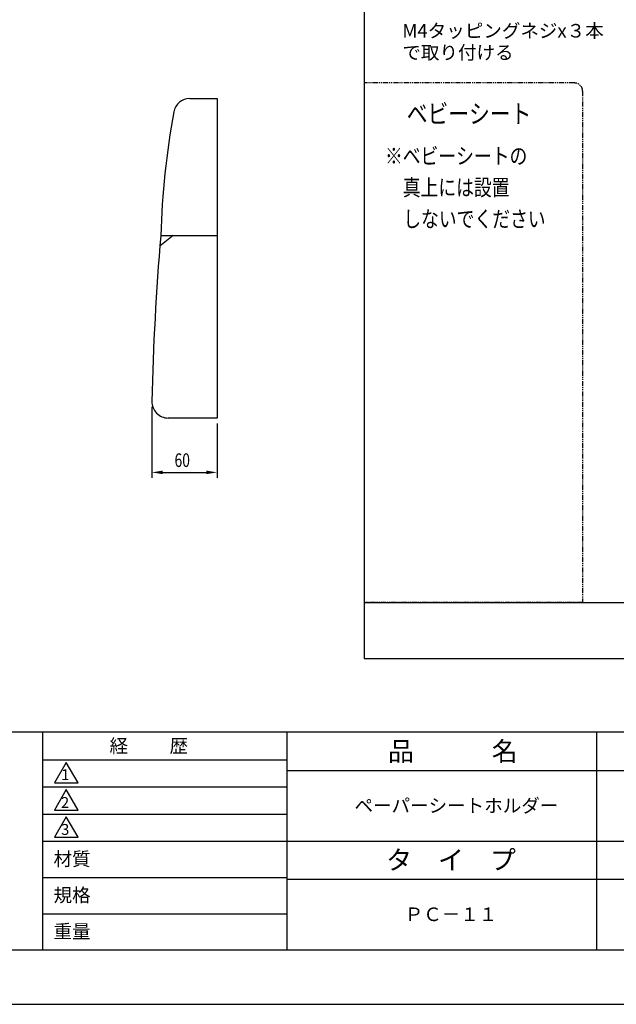
# Model space of a CAD drawing. Extents: x 0 to 2100, y 0 to 1485.
# Drawn here: x 784 to 1333, y 0 to 906 of the extents above; entities that cross this region are included whole.
import ezdxf

# ---------------------------------------------------------------- set-up
doc = ezdxf.new("R2010")
doc.units = 0
doc.header["$LTSCALE"] = 0.3
doc.linetypes.add('PHANTOM2', pattern=[31.75, 15.875, -3.175, 3.175, -3.175, 3.175, -3.175])
doc.layers.get('0').update_dxf_attribs({"linetype": 'CONTINUOUS'})
doc.layers.get('DEFPOINTS').update_dxf_attribs({"linetype": 'CONTINUOUS'})
for name, color, linetype in [('DIMS', 1, 'CONTINUOUS'), ('GENKYO', 3, 'CONTINUOUS'), ('IMAGINE', 6, 'PHANTOM2'), ('MODEL', 7, 'CONTINUOUS'), ('TEXT', 7, 'CONTINUOUS'), ('TEXTLINE', 7, 'CONTINUOUS'), ('TITLE', 7, 'CONTINUOUS')]:
    doc.layers.add(name, color=color, linetype=linetype)
doc.styles.add('DIMS', font='romans.shx', dxfattribs={"width": 0.75, "bigfont": 'bigfont.shx'})
doc.styles.get("Standard").update_dxf_attribs({"font": 'romans.shx', "bigfont": 'bigfont.shx'})

# ---------------------------------------------------------------- blocks, each defined once
blk = doc.blocks.new('*U58')
at = {"layer": 'DIMS', "color": 7, "style": 'DIMS', "width": 0.75}
blk.add_text('60', height=12.5, dxfattribs=at).set_placement((926.48, 494.38))

msp = doc.modelspace()

# ---------------------------------------------------------------- linework, layer by layer
at = {"layer": 'DEFPOINTS'}
msp.add_line((0, 0), (2100, 0), dxfattribs=at)
at = {"layer": 'DIMS'}
for p, q in [((905.64, 549.71), (905.64, 484.38)), ((965.63, 534.38), (965.63, 484.38)), ((915.64, 489.38), (955.63, 489.38))]:
    msp.add_line(p, q, dxfattribs=at)
for points in [[(915.64, 491.05), (915.64, 487.72), (905.64, 489.38)], [(955.63, 491.05), (955.63, 487.72), (965.63, 489.38)]]:
    msp.add_solid(points, dxfattribs=at)
at = {"layer": 'GENKYO'}
msp.add_line((1100.94, 369.66), (1935.08, 369.66), dxfattribs=at)
at = {"layer": 'IMAGINE'}
for p, q in [((1294.52, 847.67), (1100.94, 847.67)), ((1302.02, 840.17), (1302.02, 369.66)), ((1302.02, 369.66), (1100.94, 369.66))]:
    msp.add_line(p, q, dxfattribs=at)
msp.add_arc((1294.53, 840.17), 7.5, 359.98985, 90.01015, dxfattribs=at)
at = {"layer": 'MODEL'}
for p, q in [((940.52, 833.38), (965.63, 833.38)), ((965.63, 833.38), (965.63, 539.38)), ((925.34, 707.39), (912.98, 697.39)), ((913.82, 707.39), (965.63, 707.39)), ((965.63, 539.38), (920.63, 539.38))]:
    msp.add_line(p, q, dxfattribs=at)
for centre, radius, start, end in [((940.52, 818.38), 15, 90, 169.7224), ((1678.98, 684.48), 765.5, 169.7224, 178.2854), ((3324.72, 501.59), 2419.67, 175.12111, 178.74206), ((920.63, 554.38), 15, 178.74206, 270)]:
    msp.add_arc(centre, radius, start, end, dxfattribs=at)
at = {"layer": 'TEXTLINE'}
for p, q in [((1100.94, 1040.5), (1100.94, 318.12)), ((1100.94, 318.12), (1973.48, 318.12))]:
    msp.add_line(p, q, dxfattribs=at)
at = {"layer": 'TITLE'}
for p, q in [((125, 250.62), (2050, 250.62)), ((805, 250.62), (805, 50)), ((1030, 50.62), (1030, 250.62)), ((1315, 50.62), (1315, 250.62)), ((805, 225), (1030, 225)), ((826.88, 222.5), (816.05, 203.75)), ((837.7, 203.75), (826.88, 222.5)), ((1030, 215), (1600, 215)), ((805, 200), (1030, 200)), ((816.05, 203.75), (837.7, 203.75)), ((826.88, 197.5), (816.05, 178.75)), ((837.7, 178.75), (826.88, 197.5)), ((805, 175), (1030, 175)), ((816.05, 178.75), (837.7, 178.75)), ((826.88, 172.5), (816.05, 153.75)), ((837.7, 153.75), (826.88, 172.5)), ((805, 150), (2050, 150)), ((816.05, 153.75), (837.7, 153.75)), ((805, 116.67), (1030, 116.67)), ((1030, 115), (1600, 115)), ((805, 83.33), (1030, 83.33)), ((125, 50), (2050, 50))]:
    msp.add_line(p, q, dxfattribs=at)

# ---------------------------------------------------------------- block references
msp.add_blockref('*U58', (0, 0))

# ---------------------------------------------------------------- texts
at = {"layer": 'TEXT'}
for s, p in [('M4タッピングネジx３本', (1136.14, 889.45)), ('で取り付ける', (1136.14, 869.45))]:
    msp.add_text(s, height=12.5, dxfattribs=at).set_placement(p)
at = {"layer": 'TEXT', "width": 0.8}
for s, height, p in [('ベビーシート', 17.5, (1140.21, 810.61)), ('※ベビーシートの', 15, (1120.13, 773.02)), ('\u3000真上には設置', 15, (1120.13, 744.02)), ('\u3000しないでください', 15, (1120.59, 715.04))]:
    msp.add_text(s, height=height, dxfattribs=at).set_placement(p)
at = {"layer": 'TITLE'}
for s, height, p in [('経          歴', 12.5, (866.67, 231.5)), ('品\u3000\u3000\u3000名', 17.5, (1122.92, 224.06)), ('1', 10, (822.17, 206.3)), ('2', 10, (821.95, 180.67)), ('ペーパーシートホルダー', 12.5, (1092.08, 176.56)), ('3', 10, (822.11, 155.89)), ('材質', 12.5, (815.14, 127.5)), ('タ\u3000イ\u3000プ', 17.5, (1121.17, 124.06)), ('規格', 12.5, (815.14, 94.17)), ('ＰＣ－１１', 12.5, (1138.33, 76.56)), ('重量', 12.5, (815.14, 60.83))]:
    msp.add_text(s, height=height, dxfattribs=at).set_placement(p)

doc.saveas('drawing.dxf')
